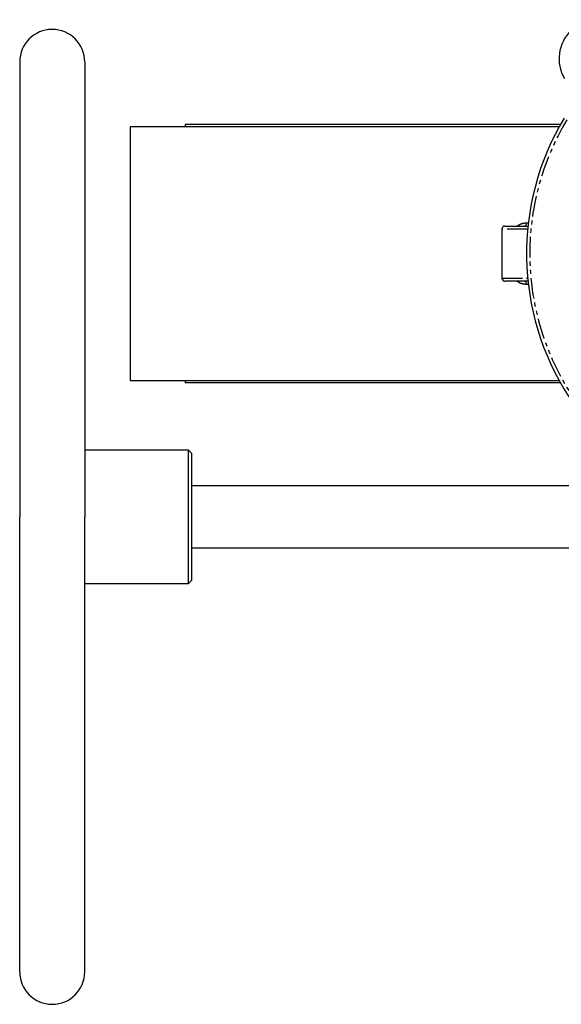
# Model space of a CAD drawing. Extents: x -626 to 758, y -1604 to 948.
# Drawn here: x -126 to 40, y -711 to -408 of the extents above; entities that cross this region are included whole.
import ezdxf

# ---------------------------------------------------------------- set-up
doc = ezdxf.new("R2010")
doc.units = 0
doc.linetypes.add('PHANTOM', pattern=[12.7, 6.35, -1.27, 1.27, -1.27, 1.27, -1.27])
doc.layers.get('0').update_dxf_attribs({"linetype": 'CONTINUOUS'})

msp = doc.modelspace()

# ---------------------------------------------------------------- linework, layer by layer
at = {"color": 7, "linetype": 'CONTINUOUS'}
for p, q in [((-126.49, -421.39), (-126.49, -561.39)), ((-92.49, -441.39), (-92.49, -519.39)), ((39.52, -441.39), (-92.49, -441.39)), ((-75.54, -440.64), (-75.54, -441.39)), ((39.93, -440.64), (-75.54, -440.64)), ((22.88, -471.89), (29.96, -471.89)), ((21.88, -472.89), (21.88, -487.89)), ((29.96, -488.89), (22.88, -488.89)), ((-92.49, -519.39), (39.52, -519.39)), ((-75.54, -519.39), (-75.54, -520.14)), ((39.93, -520.14), (-75.54, -520.14)), ((-74.49, -540.89), (-106.49, -540.89)), ((-73.49, -541.89), (-74.49, -540.89)), ((-74.49, -561.39), (-74.49, -540.89)), ((-73.49, -580.89), (-73.49, -541.89)), ((42.51, -551.89), (-73.49, -551.89)), ((-106.49, -701.39), (-106.49, -561.39)), ((-74.49, -581.89), (-74.49, -561.39)), ((-73.49, -570.89), (42.51, -570.89)), ((-74.49, -581.89), (-73.49, -580.89)), ((-106.49, -581.89), (-74.49, -581.89))]:
    msp.add_line(p, q, dxfattribs=at)
at = {"color": 8, "linetype": 'PHANTOM'}
for p, q in [((29.42, -470.89), (30.07, -470.89)), ((29.86, -472.89), (21.88, -472.89)), ((21.88, -487.89), (29.86, -487.89)), ((30.07, -489.89), (29.42, -489.89))]:
    msp.add_line(p, q, dxfattribs=at)
at = {"color": 8, "linetype": 'PHANTOM', "flags": 128}
for points in [[(29.42, -470.89), (29.41, -471.09), (29.39, -471.28), (29.35, -471.45), (29.3, -471.6), (29.24, -471.72), (29.17, -471.82), (29.1, -471.87), (29.02, -471.89)], [(29.02, -488.89), (29.1, -488.91), (29.17, -488.97), (29.24, -489.06), (29.3, -489.19), (29.35, -489.34), (29.39, -489.51), (29.41, -489.7), (29.42, -489.89)]]:
    msp.add_lwpolyline(points, dxfattribs=at)
at = {"color": 7, "linetype": 'CONTINUOUS'}
for centre, radius, start, end in [((51.51, -420.39), 12, 58.7357, 210.3014), ((-116.49, -421.39), 10, 0, 180), ((110.51, -480.39), 81, 149.0055, 212.912), ((22.88, -472.89), 1, 90, 180), ((22.88, -487.89), 1, 180, 270), ((-116.49, -701.39), 10, 180, 0)]:
    msp.add_arc(centre, radius, start, end, dxfattribs=at)
for points in [[(-106.49, -421.39), (-106.49, -421.39), (-106.49, -436.14), (-106.49, -488.65), (-106.49, -524.26), (-106.49, -561.39)], [(-126.49, -701.39), (-126.49, -701.39), (-126.49, -686.64), (-126.49, -634.13), (-126.49, -598.52), (-126.49, -561.39)]]:
    msp.add_open_spline(points, degree=3, knots=[0, 0, 0, 0, 0.5, 0.5, 1, 1, 1, 1], dxfattribs=at)
at = {"color": 8, "linetype": 'PHANTOM'}
for points, knots in [([(41.93, -439.2), (34.21, -452.05), (30.26, -466.81), (30.78, -496.78), (35.25, -511.4), (43.42, -523.97)], [0, 0, 0, 0, 0.5, 0.5, 1, 1, 1, 1]), ([(26.54, -471.89), (27.02, -471.61), (27.92, -471.07), (28.94, -470.95), (29.42, -470.89)], [0, 0, 0, 0, 0.532781, 1, 1, 1, 1]), ([(29.42, -489.89), (28.94, -489.84), (27.92, -489.71), (27.02, -489.18), (26.54, -488.89)], [0, 0, 0, 0, 0.467219, 1, 1, 1, 1])]:
    msp.add_open_spline(points, degree=3, knots=knots, dxfattribs=at)

doc.saveas('drawing.dxf')
